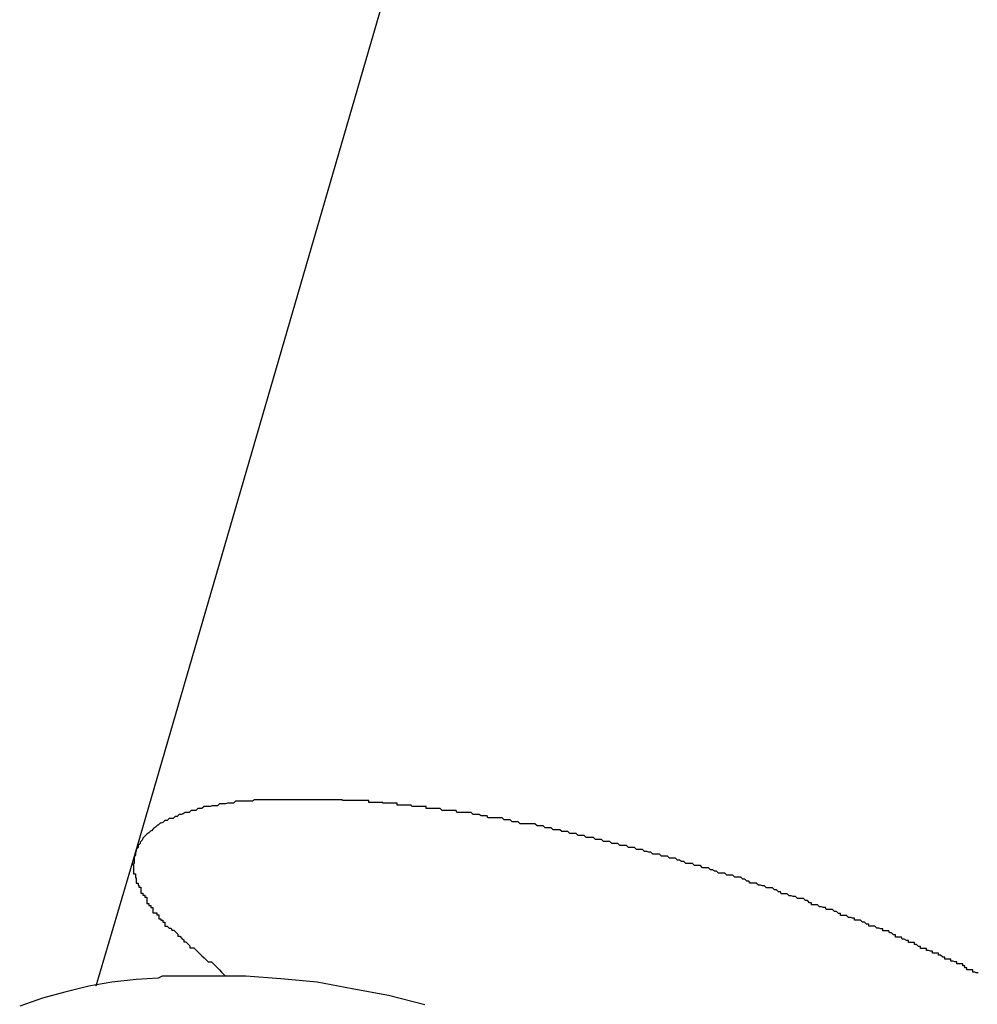
# Model space of a CAD drawing. Extents: x -90 to 90, y -29 to 29.
# Drawn here: x -58 to -58, y -9 to -9 of the extents above; entities that cross this region are included whole.
import ezdxf

# ---------------------------------------------------------------- set-up
doc = ezdxf.new("R2010")
doc.units = 0
doc.layers.get('0').update_dxf_attribs({"linetype": 'CONTINUOUS'})

msp = doc.modelspace()

# ---------------------------------------------------------------- linework, layer by layer
at = {"color": 0}
for points in [[(-57.6259, -8.8369), (-57.7171, -9.1503)], [(-57.6259, -8.8369), (-57.7171, -9.1503)], [(-57.6259, -8.8369), (-57.7171, -9.1503)], [(-57.6259, -8.8369), (-57.7171, -9.1503)], [(-57.6259, -8.8369), (-57.7171, -9.1503)], [(-57.6259, -8.8369), (-57.7171, -9.1503)], [(-57.6259, -8.8369), (-57.7171, -9.1503)], [(-57.6259, -8.8369), (-57.7171, -9.1503)], [(-57.6259, -8.8369), (-57.7171, -9.1503)], [(-57.6259, -8.8369), (-57.7171, -9.1503)], [(-57.6259, -8.8369), (-57.7171, -9.1503)], [(-57.6259, -8.8369), (-57.7171, -9.1503)], [(-57.6259, -8.8369), (-57.7171, -9.1503)], [(-57.6259, -8.8369), (-57.7171, -9.1503)], [(-57.6259, -8.8369), (-57.7171, -9.1503)], [(-57.6259, -8.8369), (-57.7171, -9.1503)], [(-57.6259, -8.8369), (-57.7171, -9.1503)], [(-57.6259, -8.8369), (-57.7171, -9.1503)], [(-57.6259, -8.8369), (-57.7171, -9.1503)], [(-57.6259, -8.8369), (-57.7171, -9.1503)], [(-57.6259, -8.8369), (-57.7171, -9.1503)], [(-57.5917, -9.1679), (-57.592, -9.1679), (-57.5922, -9.1678), (-57.5925, -9.1678), (-57.5925, -9.1675), (-57.5928, -9.1675), (-57.5931, -9.1675), (-57.5934, -9.1675), (-57.5934, -9.1675), (-57.5934, -9.1672), (-57.5937, -9.1672), (-57.5937, -9.1669), (-57.594, -9.1669), (-57.594, -9.1666), (-57.5943, -9.1666), (-57.5946, -9.1666), (-57.5949, -9.1666), (-57.5949, -9.1663), (-57.5952, -9.1663), (-57.5955, -9.1662), (-57.5958, -9.1662), (-57.5958, -9.1659), (-57.5961, -9.1659), (-57.5964, -9.1659), (-57.5967, -9.1659), (-57.5967, -9.1659), (-57.5967, -9.1656), (-57.597, -9.1656), (-57.5973, -9.1653), (-57.5976, -9.1653), (-57.5976, -9.165), (-57.5979, -9.165), (-57.5982, -9.165), (-57.5985, -9.165), (-57.5985, -9.1647), (-57.5988, -9.1647), (-57.5991, -9.1646), (-57.5994, -9.1646), (-57.5994, -9.1643), (-57.5997, -9.1643), (-57.6, -9.1643), (-57.6003, -9.1643), (-57.6003, -9.1643), (-57.6003, -9.164), (-57.6006, -9.164), (-57.6009, -9.1637), (-57.6012, -9.1637), (-57.6012, -9.1634), (-57.6015, -9.1634), (-57.6018, -9.1634), (-57.6021, -9.1634), (-57.6021, -9.1631), (-57.6024, -9.1631), (-57.6027, -9.1629), (-57.603, -9.1629), (-57.6031, -9.1626), (-57.6034, -9.1626), (-57.6037, -9.1626), (-57.604, -9.1626), (-57.604, -9.1626), (-57.604, -9.1623), (-57.6043, -9.1623), (-57.6046, -9.162), (-57.6049, -9.162), (-57.605, -9.1617), (-57.6053, -9.1617), (-57.6056, -9.1617), (-57.6059, -9.1617), (-57.6059, -9.1614), (-57.6062, -9.1614), (-57.6065, -9.1613), (-57.6068, -9.1613), (-57.6071, -9.161), (-57.6074, -9.161), (-57.6077, -9.161), (-57.608, -9.161), (-57.608, -9.161), (-57.608, -9.1607), (-57.6083, -9.1607), (-57.6086, -9.1604), (-57.6089, -9.1604), (-57.6092, -9.1601), (-57.6095, -9.1601), (-57.6098, -9.1601), (-57.6101, -9.1601), (-57.6101, -9.1598), (-57.6104, -9.1598), (-57.6107, -9.1597), (-57.611, -9.1597), (-57.6113, -9.1594), (-57.6116, -9.1594), (-57.6119, -9.1594), (-57.6122, -9.1594), (-57.6122, -9.1594), (-57.6122, -9.1591), (-57.6125, -9.1591), (-57.6128, -9.1588), (-57.6131, -9.1588), (-57.6134, -9.1585), (-57.6137, -9.1585), (-57.614, -9.1585), (-57.6143, -9.1585), (-57.6144, -9.1582), (-57.6147, -9.1582), (-57.615, -9.1581), (-57.6153, -9.1581), (-57.6156, -9.1578), (-57.6159, -9.1578), (-57.6162, -9.1578), (-57.6165, -9.1578), (-57.6165, -9.1578), (-57.6165, -9.1575), (-57.6168, -9.1575), (-57.6171, -9.1572), (-57.6174, -9.1572), (-57.6177, -9.1569), (-57.618, -9.1569), (-57.6183, -9.1569), (-57.6186, -9.1569), (-57.6189, -9.1566), (-57.6192, -9.1566), (-57.6195, -9.1565), (-57.6198, -9.1565), (-57.6201, -9.1562), (-57.6204, -9.1562), (-57.6207, -9.1562), (-57.621, -9.1562), (-57.621, -9.1562), (-57.6211, -9.1559), (-57.6214, -9.1559), (-57.6217, -9.1556), (-57.622, -9.1556), (-57.6223, -9.1553), (-57.6226, -9.1553), (-57.6229, -9.1553), (-57.6232, -9.1553), (-57.6235, -9.155), (-57.6238, -9.155), (-57.6241, -9.1549), (-57.6244, -9.1549), (-57.6247, -9.1546), (-57.625, -9.1546), (-57.6253, -9.1546), (-57.6256, -9.1546), (-57.6256, -9.1546), (-57.6258, -9.1543), (-57.6261, -9.1543), (-57.6264, -9.154), (-57.6267, -9.154), (-57.627, -9.1537), (-57.6273, -9.1537), (-57.6276, -9.1537), (-57.6279, -9.1537), (-57.6282, -9.1534), (-57.6285, -9.1534), (-57.6288, -9.1534), (-57.6291, -9.1534), (-57.6294, -9.1531), (-57.6297, -9.1531), (-57.63, -9.1531), (-57.6303, -9.1531), (-57.6303, -9.1531), (-57.6306, -9.1528), (-57.6309, -9.1528), (-57.6312, -9.1526), (-57.6315, -9.1526), (-57.6318, -9.1523), (-57.6321, -9.1523), (-57.6324, -9.1523), (-57.6327, -9.1523), (-57.633, -9.152), (-57.6333, -9.152), (-57.6336, -9.152), (-57.6339, -9.152), (-57.6342, -9.1517), (-57.6345, -9.1517), (-57.6348, -9.1517), (-57.6352, -9.1517), (-57.6352, -9.1517), (-57.6355, -9.1514), (-57.6358, -9.1514), (-57.6361, -9.1512), (-57.6364, -9.1512), (-57.6367, -9.1509), (-57.637, -9.1509), (-57.6373, -9.1509), (-57.6376, -9.1509), (-57.6379, -9.1506), (-57.6382, -9.1506), (-57.6385, -9.1506), (-57.6388, -9.1506), (-57.6391, -9.1503), (-57.6394, -9.1503), (-57.6397, -9.1503), (-57.6401, -9.1503), (-57.6401, -9.1503), (-57.6404, -9.15), (-57.6407, -9.15), (-57.641, -9.1499), (-57.6413, -9.1499), (-57.6416, -9.1496), (-57.6419, -9.1496), (-57.6422, -9.1496), (-57.6425, -9.1496), (-57.6428, -9.1493), (-57.6431, -9.1493), (-57.6434, -9.1493), (-57.6437, -9.1493), (-57.644, -9.149), (-57.6443, -9.149), (-57.6446, -9.149), (-57.645, -9.149), (-57.645, -9.149), (-57.6453, -9.1487), (-57.6456, -9.1487), (-57.6459, -9.1487), (-57.6462, -9.1487), (-57.6465, -9.1484), (-57.6468, -9.1484), (-57.6471, -9.1484), (-57.6474, -9.1484), (-57.6477, -9.1481), (-57.648, -9.1481), (-57.6483, -9.1481), (-57.6486, -9.1481), (-57.6489, -9.1478), (-57.6492, -9.1478), (-57.6495, -9.1478), (-57.65, -9.1478), (-57.65, -9.1478), (-57.6503, -9.1475), (-57.6506, -9.1475), (-57.6509, -9.1475), (-57.6512, -9.1475), (-57.6515, -9.1472), (-57.6518, -9.1472), (-57.6521, -9.1472), (-57.6524, -9.1472), (-57.6527, -9.1469), (-57.653, -9.1469), (-57.6533, -9.1469), (-57.6536, -9.1469), (-57.6539, -9.1467), (-57.6542, -9.1467), (-57.6545, -9.1467), (-57.6549, -9.1467), (-57.6549, -9.1467), (-57.6552, -9.1464), (-57.6555, -9.1464), (-57.6558, -9.1464), (-57.6561, -9.1464), (-57.6564, -9.1461), (-57.6567, -9.1461), (-57.657, -9.1461), (-57.6573, -9.1461), (-57.6576, -9.1458), (-57.6579, -9.1458), (-57.6582, -9.1458), (-57.6585, -9.1458), (-57.6588, -9.1458), (-57.6591, -9.1458), (-57.6594, -9.1458), (-57.6598, -9.1458), (-57.6598, -9.1458), (-57.6601, -9.1455), (-57.6604, -9.1455), (-57.6607, -9.1455), (-57.661, -9.1455), (-57.6613, -9.1452), (-57.6616, -9.1452), (-57.6619, -9.1452), (-57.6622, -9.1452), (-57.6625, -9.1449), (-57.6628, -9.1449), (-57.6631, -9.1449), (-57.6634, -9.1449), (-57.6637, -9.1449), (-57.664, -9.1449), (-57.6643, -9.1449), (-57.6646, -9.1449), (-57.6646, -9.1449), (-57.6647, -9.1446), (-57.665, -9.1446), (-57.6653, -9.1446), (-57.6656, -9.1446), (-57.6659, -9.1444), (-57.6662, -9.1444), (-57.6665, -9.1444), (-57.6668, -9.1444), (-57.6671, -9.1441), (-57.6674, -9.1441), (-57.6677, -9.1441), (-57.668, -9.1441), (-57.6683, -9.1441), (-57.6686, -9.1441), (-57.6689, -9.1441), (-57.6692, -9.1441), (-57.6692, -9.1441), (-57.6693, -9.1438), (-57.6696, -9.1438), (-57.6699, -9.1438), (-57.6702, -9.1438), (-57.6705, -9.1438), (-57.6708, -9.1438), (-57.6711, -9.1438), (-57.6714, -9.1438), (-57.6717, -9.1435), (-57.672, -9.1435), (-57.6723, -9.1435), (-57.6726, -9.1435), (-57.6729, -9.1435), (-57.6732, -9.1435), (-57.6735, -9.1435), (-57.6738, -9.1435), (-57.6738, -9.1435), (-57.6738, -9.1432), (-57.6741, -9.1432), (-57.6744, -9.1432), (-57.6747, -9.1432), (-57.675, -9.1432), (-57.6753, -9.1432), (-57.6756, -9.1432), (-57.6759, -9.1432), (-57.676, -9.143), (-57.6763, -9.143), (-57.6766, -9.143), (-57.6769, -9.143), (-57.6772, -9.143), (-57.6775, -9.143), (-57.6778, -9.143), (-57.6781, -9.143), (-57.6781, -9.143), (-57.6781, -9.1427), (-57.6784, -9.1427), (-57.6787, -9.1427), (-57.679, -9.1427), (-57.6793, -9.1427), (-57.6796, -9.1427), (-57.6799, -9.1427), (-57.6802, -9.1427), (-57.6802, -9.1426), (-57.6805, -9.1426), (-57.6808, -9.1426), (-57.6811, -9.1426), (-57.6814, -9.1426), (-57.6817, -9.1426), (-57.682, -9.1426), (-57.6823, -9.1426), (-57.6823, -9.1426), (-57.6823, -9.1423), (-57.6826, -9.1423), (-57.6829, -9.1423), (-57.6832, -9.1423), (-57.6832, -9.1423), (-57.6835, -9.1423), (-57.6838, -9.1423), (-57.6841, -9.1423), (-57.6841, -9.1423), (-57.6844, -9.1423), (-57.6847, -9.1423), (-57.685, -9.1423), (-57.6853, -9.1423), (-57.6856, -9.1423), (-57.6859, -9.1423), (-57.6862, -9.1423), (-57.6862, -9.1423), (-57.6862, -9.1422), (-57.6865, -9.1422), (-57.6868, -9.1422), (-57.6871, -9.1422), (-57.6871, -9.1422), (-57.6874, -9.1422), (-57.6877, -9.1422), (-57.688, -9.1422), (-57.688, -9.1422), (-57.6883, -9.1422), (-57.6886, -9.1422), (-57.6889, -9.1422), (-57.689, -9.1422), (-57.6893, -9.1422), (-57.6896, -9.1422), (-57.6899, -9.1422), (-57.6899, -9.1422), (-57.6899, -9.1422), (-57.6902, -9.1422), (-57.6904, -9.1422), (-57.6907, -9.1422), (-57.6907, -9.1422), (-57.691, -9.1422), (-57.6913, -9.1422), (-57.6916, -9.1422), (-57.6916, -9.1422), (-57.6919, -9.1422), (-57.6922, -9.1422), (-57.6925, -9.1422), (-57.6925, -9.1422), (-57.6928, -9.1422), (-57.6931, -9.1422), (-57.6934, -9.1422), (-57.6934, -9.1422), (-57.6934, -9.1422), (-57.6937, -9.1422), (-57.6937, -9.1422), (-57.694, -9.1422), (-57.694, -9.1422), (-57.6943, -9.1422), (-57.6946, -9.1422), (-57.6949, -9.1422), (-57.6949, -9.1422), (-57.6952, -9.1422), (-57.6955, -9.1422), (-57.6958, -9.1422), (-57.6958, -9.1422), (-57.6961, -9.1422), (-57.6964, -9.1422), (-57.6967, -9.1422), (-57.6967, -9.1422), (-57.6967, -9.1422), (-57.697, -9.1422), (-57.697, -9.1422), (-57.6973, -9.1422), (-57.6973, -9.1422), (-57.6976, -9.1422), (-57.6978, -9.1422), (-57.6981, -9.1422), (-57.6981, -9.1422), (-57.6984, -9.1422), (-57.6984, -9.1422), (-57.6987, -9.1422), (-57.6987, -9.1422), (-57.699, -9.1422), (-57.6993, -9.1422), (-57.6996, -9.1424), (-57.6996, -9.1424), (-57.6996, -9.1424), (-57.6999, -9.1424), (-57.6999, -9.1424), (-57.7002, -9.1424), (-57.7002, -9.1424), (-57.7005, -9.1424), (-57.7006, -9.1424), (-57.7009, -9.1424), (-57.7009, -9.1424), (-57.7012, -9.1424), (-57.7012, -9.1424), (-57.7015, -9.1424), (-57.7015, -9.1424), (-57.7018, -9.1424), (-57.7021, -9.1424), (-57.7024, -9.1427), (-57.7024, -9.1427), (-57.7024, -9.1427), (-57.7027, -9.1427), (-57.7027, -9.1427), (-57.703, -9.1427), (-57.703, -9.1427), (-57.7033, -9.1427), (-57.7033, -9.1427), (-57.7036, -9.1428), (-57.7036, -9.1428), (-57.7039, -9.1428), (-57.7039, -9.1428), (-57.7042, -9.1428), (-57.7042, -9.1428), (-57.7045, -9.1428), (-57.7045, -9.1428), (-57.7048, -9.1431), (-57.7048, -9.1431), (-57.7048, -9.1431), (-57.705, -9.1431), (-57.705, -9.1431), (-57.7053, -9.1431), (-57.7053, -9.1431), (-57.7056, -9.1431), (-57.7056, -9.1431), (-57.7059, -9.1432), (-57.7059, -9.1432), (-57.7062, -9.1432), (-57.7062, -9.1432), (-57.7065, -9.1432), (-57.7065, -9.1432), (-57.7068, -9.1432), (-57.7068, -9.1432), (-57.7071, -9.1435), (-57.7071, -9.1435), (-57.7071, -9.1435), (-57.7071, -9.1435), (-57.7071, -9.1435), (-57.7074, -9.1435), (-57.7074, -9.1435), (-57.7077, -9.1435), (-57.7077, -9.1435), (-57.708, -9.1438), (-57.708, -9.1438), (-57.7081, -9.1438), (-57.7081, -9.1438), (-57.7084, -9.1438), (-57.7084, -9.1438), (-57.7087, -9.1438), (-57.7087, -9.1438), (-57.709, -9.1441), (-57.709, -9.1441), (-57.709, -9.1441), (-57.709, -9.1441), (-57.709, -9.1441), (-57.7093, -9.1441), (-57.7093, -9.1441), (-57.7096, -9.1441), (-57.7096, -9.1441), (-57.7099, -9.1443), (-57.7099, -9.1443), (-57.7099, -9.1443), (-57.7099, -9.1443), (-57.7102, -9.1444), (-57.7102, -9.1444), (-57.7105, -9.1444), (-57.7105, -9.1444), (-57.7108, -9.1447), (-57.7108, -9.1447), (-57.7108, -9.1447), (-57.7108, -9.1447), (-57.7108, -9.1447), (-57.7111, -9.1447), (-57.7111, -9.1447), (-57.7111, -9.1447), (-57.7111, -9.1447), (-57.7114, -9.145), (-57.7114, -9.145), (-57.7114, -9.145), (-57.7114, -9.145), (-57.7117, -9.145), (-57.7117, -9.145), (-57.712, -9.145), (-57.712, -9.145), (-57.7123, -9.1453), (-57.7123, -9.1453), (-57.7123, -9.1453), (-57.7123, -9.1453), (-57.7123, -9.1453), (-57.7126, -9.1453), (-57.7126, -9.1453), (-57.7126, -9.1453), (-57.7126, -9.1453), (-57.7129, -9.1456), (-57.7129, -9.1456), (-57.7129, -9.1456), (-57.7129, -9.1456), (-57.7132, -9.1457), (-57.7132, -9.1457), (-57.7133, -9.1457), (-57.7133, -9.1457), (-57.7136, -9.146), (-57.7136, -9.146), (-57.7136, -9.146), (-57.7136, -9.146), (-57.7136, -9.146), (-57.7137, -9.146), (-57.7137, -9.146), (-57.7137, -9.146), (-57.7137, -9.146), (-57.714, -9.1463), (-57.714, -9.1463), (-57.714, -9.1463), (-57.714, -9.1463), (-57.7143, -9.1465), (-57.7143, -9.1465), (-57.7143, -9.1465), (-57.7143, -9.1465), (-57.7146, -9.1468), (-57.7146, -9.1468), (-57.7146, -9.1468), (-57.7146, -9.1468), (-57.7146, -9.1468), (-57.7147, -9.1468), (-57.7147, -9.1468), (-57.7147, -9.1468), (-57.7147, -9.1468), (-57.715, -9.1471), (-57.715, -9.1471), (-57.715, -9.1471), (-57.715, -9.1471), (-57.7153, -9.1473), (-57.7153, -9.1473), (-57.7153, -9.1473), (-57.7153, -9.1473), (-57.7156, -9.1476), (-57.7156, -9.1476), (-57.7156, -9.1476), (-57.7156, -9.1476), (-57.7156, -9.1476), (-57.7156, -9.1476), (-57.7156, -9.1476), (-57.7156, -9.1476), (-57.7156, -9.1476), (-57.7159, -9.1479), (-57.7159, -9.1479), (-57.7159, -9.1479), (-57.7159, -9.1479), (-57.716, -9.1482), (-57.716, -9.1482), (-57.716, -9.1482), (-57.716, -9.1482), (-57.7163, -9.1485), (-57.7163, -9.1485), (-57.7163, -9.1485), (-57.7163, -9.1485), (-57.7163, -9.1485), (-57.7163, -9.1487), (-57.7163, -9.1487), (-57.7163, -9.1487), (-57.7163, -9.1487), (-57.7166, -9.149), (-57.7166, -9.149), (-57.7166, -9.149), (-57.7166, -9.149), (-57.7166, -9.1493), (-57.7166, -9.1493), (-57.7166, -9.1493), (-57.7166, -9.1493), (-57.7169, -9.1496), (-57.7169, -9.1496), (-57.7169, -9.1496), (-57.7169, -9.1496), (-57.7169, -9.1496), (-57.7169, -9.1498), (-57.7169, -9.1498), (-57.7169, -9.1498), (-57.7169, -9.1498), (-57.717, -9.1501), (-57.717, -9.1501), (-57.717, -9.1501), (-57.717, -9.1501), (-57.717, -9.1504), (-57.717, -9.1504), (-57.717, -9.1504), (-57.717, -9.1504), (-57.7172, -9.1507), (-57.7172, -9.1507), (-57.7172, -9.1507), (-57.7172, -9.1507), (-57.7172, -9.1507), (-57.7172, -9.151), (-57.7172, -9.151), (-57.7172, -9.151), (-57.7172, -9.151), (-57.7172, -9.1513), (-57.7172, -9.1513), (-57.7172, -9.1513), (-57.7172, -9.1513), (-57.7172, -9.1516), (-57.7172, -9.1516), (-57.7172, -9.1516), (-57.7172, -9.1516), (-57.7174, -9.1519), (-57.7174, -9.1519), (-57.7173, -9.1519), (-57.7173, -9.1519), (-57.7173, -9.1519), (-57.7173, -9.1522), (-57.7173, -9.1522), (-57.7173, -9.1522), (-57.7173, -9.1522), (-57.7173, -9.1525), (-57.7173, -9.1525), (-57.7173, -9.1525), (-57.7173, -9.1525), (-57.7173, -9.1528), (-57.7173, -9.1528), (-57.7173, -9.1529), (-57.7173, -9.1529), (-57.7173, -9.1532), (-57.7173, -9.1532), (-57.717, -9.1532), (-57.717, -9.1532), (-57.717, -9.1532), (-57.717, -9.1535), (-57.717, -9.1535), (-57.717, -9.1535), (-57.717, -9.1535), (-57.717, -9.1538), (-57.7169, -9.1538), (-57.7169, -9.1538), (-57.7169, -9.1538), (-57.7169, -9.1541), (-57.7169, -9.1541), (-57.7169, -9.1543), (-57.7169, -9.1543), (-57.7169, -9.1546), (-57.7169, -9.1546), (-57.7166, -9.1546), (-57.7166, -9.1546), (-57.7166, -9.1546), (-57.7166, -9.1549), (-57.7165, -9.1549), (-57.7165, -9.1549), (-57.7165, -9.1549), (-57.7165, -9.1552), (-57.7162, -9.1552), (-57.7162, -9.1552), (-57.7162, -9.1552), (-57.7162, -9.1555), (-57.7162, -9.1555), (-57.7162, -9.1558), (-57.7162, -9.1558), (-57.7162, -9.1561), (-57.7162, -9.1561), (-57.7159, -9.1561), (-57.7159, -9.1561), (-57.7159, -9.1561), (-57.7159, -9.1564), (-57.7156, -9.1564), (-57.7156, -9.1564), (-57.7156, -9.1564), (-57.7156, -9.1567), (-57.7153, -9.1567), (-57.7153, -9.1567), (-57.7153, -9.1567), (-57.7153, -9.157), (-57.7153, -9.157), (-57.7153, -9.1573), (-57.7153, -9.1573), (-57.7153, -9.1576), (-57.7153, -9.1576), (-57.715, -9.1576), (-57.715, -9.1576), (-57.715, -9.1576), (-57.715, -9.1579), (-57.7147, -9.1579), (-57.7147, -9.1579), (-57.7147, -9.1579), (-57.7147, -9.1582), (-57.7144, -9.1582), (-57.7144, -9.1582), (-57.7144, -9.1582), (-57.7144, -9.1585), (-57.7144, -9.1585), (-57.7144, -9.1587), (-57.7144, -9.1587), (-57.7144, -9.159), (-57.7144, -9.159), (-57.7141, -9.159), (-57.7141, -9.159), (-57.7138, -9.159), (-57.7138, -9.1593), (-57.7135, -9.1593), (-57.7135, -9.1596), (-57.7135, -9.1596), (-57.7135, -9.1599), (-57.7132, -9.1599), (-57.7132, -9.1601), (-57.7129, -9.1601), (-57.7129, -9.1604), (-57.7126, -9.1604), (-57.7126, -9.1607), (-57.7126, -9.1607), (-57.7126, -9.161), (-57.7126, -9.161), (-57.7123, -9.161), (-57.712, -9.1613), (-57.7117, -9.1613), (-57.7116, -9.1616), (-57.7113, -9.1616), (-57.711, -9.1619), (-57.7107, -9.1622), (-57.7107, -9.1625), (-57.7104, -9.1625), (-57.7101, -9.1628), (-57.7098, -9.163), (-57.7098, -9.1633), (-57.7095, -9.1633), (-57.7092, -9.1636), (-57.7089, -9.1639), (-57.7089, -9.1642), (-57.7089, -9.1642), (-57.7083, -9.1642), (-57.708, -9.1645), (-57.7077, -9.1648), (-57.7074, -9.1651), (-57.7071, -9.1654), (-57.7068, -9.1657), (-57.7065, -9.166), (-57.7062, -9.1663), (-57.7057, -9.1663), (-57.7054, -9.1666), (-57.7051, -9.1669), (-57.7048, -9.1672), (-57.7045, -9.1675), (-57.7042, -9.1678), (-57.7039, -9.1681), (-57.7036, -9.1684)], [(-57.7171, -9.1503), (-57.7229, -9.1699)], [(-57.7171, -9.1503), (-57.7229, -9.1699)], [(-57.7171, -9.1503), (-57.7229, -9.1699)], [(-57.7171, -9.1503), (-57.7229, -9.1699)], [(-57.7171, -9.1503), (-57.7229, -9.1699)], [(-57.7171, -9.1503), (-57.7229, -9.1699)], [(-57.7171, -9.1503), (-57.7229, -9.1699)], [(-57.7171, -9.1503), (-57.7229, -9.1699)], [(-57.7171, -9.1503), (-57.7229, -9.1699)], [(-57.7171, -9.1503), (-57.7229, -9.1699)], [(-57.7171, -9.1503), (-57.7229, -9.1699)], [(-57.7171, -9.1503), (-57.7229, -9.1699)], [(-57.7171, -9.1503), (-57.7229, -9.1699)], [(-57.7171, -9.1503), (-57.7229, -9.1699)], [(-57.7171, -9.1503), (-57.7229, -9.1699)], [(-57.7171, -9.1503), (-57.7229, -9.1699)], [(-57.7171, -9.1503), (-57.7229, -9.1699)], [(-57.7171, -9.1503), (-57.7229, -9.1699)], [(-57.7171, -9.1503), (-57.7229, -9.1699)], [(-57.7171, -9.1503), (-57.7229, -9.1699)], [(-57.7171, -9.1503), (-57.7229, -9.1699)], [(-57.7171, -9.1503), (-57.7171, -9.1503)], [(-57.7171, -9.1503), (-57.7171, -9.1503)], [(-57.706, -9.1684), (-57.706, -9.1684), (-57.7063, -9.1684), (-57.7069, -9.1684), (-57.7072, -9.1684), (-57.7078, -9.1684), (-57.7081, -9.1684), (-57.7087, -9.1684), (-57.7091, -9.1684), (-57.7097, -9.1684), (-57.71, -9.1684), (-57.7106, -9.1684), (-57.7109, -9.1684), (-57.7115, -9.1684), (-57.7118, -9.1684), (-57.7124, -9.1684), (-57.713, -9.1684), (-57.7136, -9.1687), (-57.7136, -9.1687), (-57.7169, -9.1689), (-57.7205, -9.1693), (-57.7239, -9.1699), (-57.7275, -9.1708), (-57.7308, -9.1717), (-57.7342, -9.1729)], [(-57.674, -9.1727), (-57.6794, -9.1713), (-57.6848, -9.1703), (-57.69, -9.1693), (-57.6954, -9.1688), (-57.7006, -9.1684), (-57.706, -9.1684)], [(-57.7229, -9.1699), (-57.7229, -9.1699)]]:
    msp.add_lwpolyline(points, dxfattribs=at)

doc.saveas('drawing.dxf')
